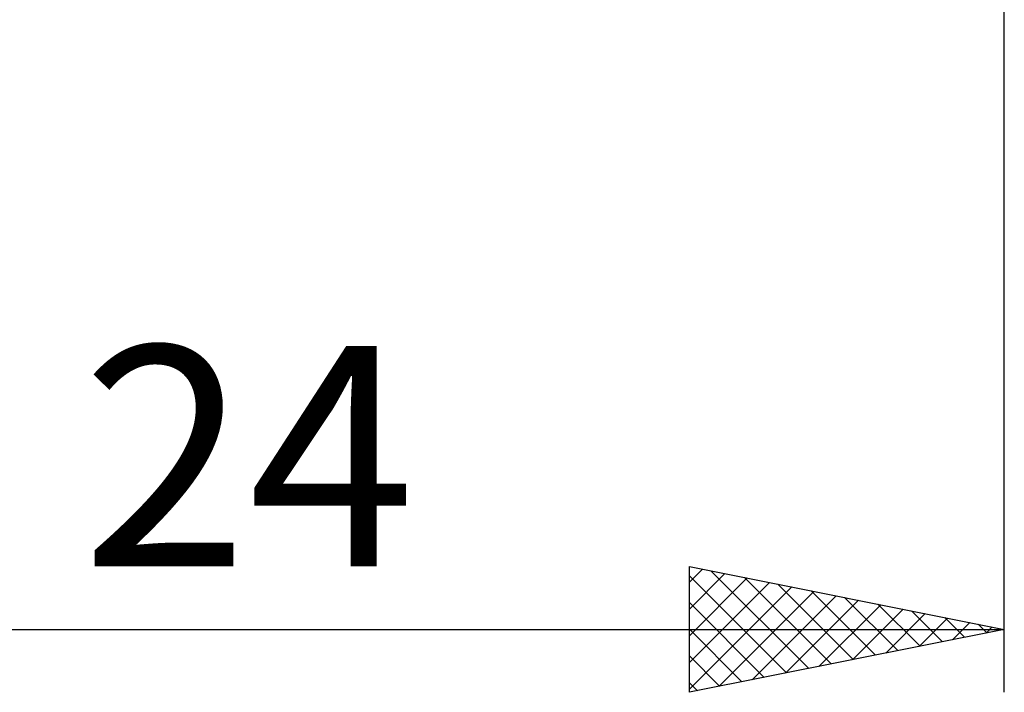
# Model space of a CAD drawing. Units: millimetres. Extents: x -26 to 157, y -40 to 55.
# Drawn here: x 59 to 75, y -16 to -5 of the extents above; entities that cross this region are included whole.
import ezdxf
from ezdxf.enums import TextEntityAlignment as Align

# ---------------------------------------------------------------- set-up
doc = ezdxf.new("R2010")
doc.units = ezdxf.units.MM
doc.header["$LTSCALE"] = 5.6
doc.layers.add('2', color=7, linetype='CONTINUOUS')
doc.styles.get("Standard").update_dxf_attribs({"font": 'Monospac821 BT'})

msp = doc.modelspace()

# ---------------------------------------------------------------- linework, layer by layer
at = {"layer": '2', "color": 7, "linetype": 'CONTINUOUS', "lineweight": 25}
for p, q in [((75, -16), (75, -0.9)), ((70, -16), (70, -14)), ((70, -14), (75, -15)), ((70, -14.252), (70.21, -14.042)), ((70, -14.677), (70.564, -14.113)), ((70, -14.15), (71.542, -15.692)), ((70, -15.101), (70.917, -14.183)), ((70.343, -14.069), (71.895, -15.621)), ((70.873, -14.175), (72.249, -15.55)), ((70, -15.525), (71.271, -14.254)), ((70, -15.95), (71.625, -14.325)), ((71.403, -14.281), (72.602, -15.48)), ((70.467, -15.907), (71.978, -14.396)), ((70.998, -15.8), (72.332, -14.466)), ((71.934, -14.387), (72.956, -15.409)), ((72.464, -14.493), (73.309, -15.338)), ((70, -14.574), (71.188, -15.762)), ((71.528, -15.694), (72.685, -14.537)), ((72.058, -15.588), (73.039, -14.608)), ((72.589, -15.482), (73.392, -14.678)), ((72.994, -14.599), (73.663, -15.267)), ((73.119, -15.376), (73.746, -14.749)), ((73.525, -14.705), (74.017, -15.197)), ((73.649, -15.27), (74.099, -14.82)), ((74.055, -14.811), (74.37, -15.126)), ((51, -15), (75, -15)), ((70, -14.999), (70.835, -15.833)), ((75, -15), (70, -16)), ((74.18, -15.164), (74.453, -14.891)), ((74.585, -14.917), (74.724, -15.055)), ((74.71, -15.058), (74.807, -14.961)), ((70, -15.423), (70.481, -15.904)), ((70, -15.847), (70.127, -15.975))]:
    msp.add_line(p, q, dxfattribs=at)

# ---------------------------------------------------------------- texts
msp.add_text('24', height=3.5, dxfattribs=at).set_placement((63, -14), align=Align.CENTER)

doc.saveas('drawing.dxf')
